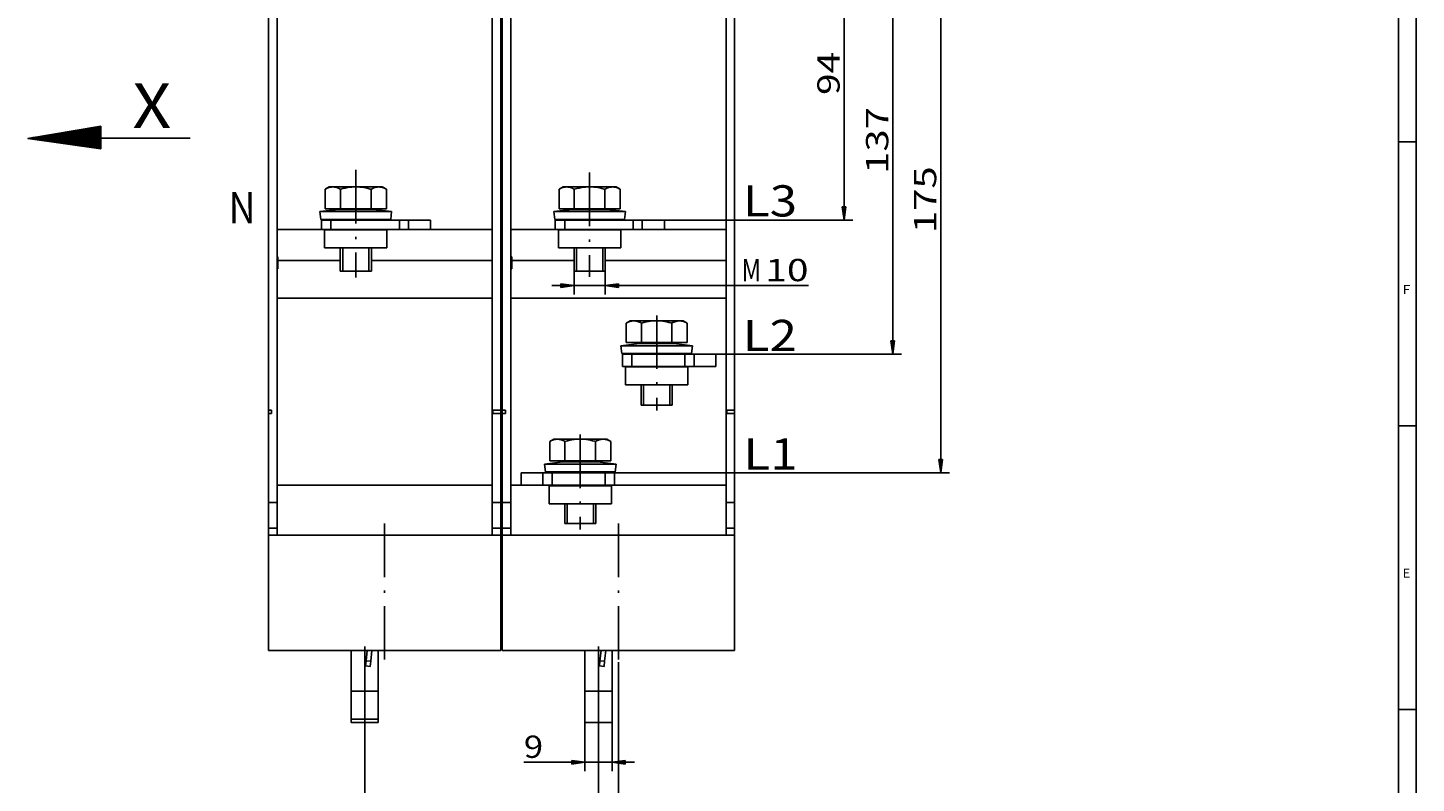
# Model space of a CAD drawing. Extents: x -2 to 812, y -3 to 583.
# Drawn here: x 496 to 808, y 242 to 412 of the extents above; entities that cross this region are included whole.
import ezdxf
from ezdxf.enums import TextEntityAlignment as Align

# ---------------------------------------------------------------- set-up
doc = ezdxf.new("R2010")
doc.units = 0
doc.linetypes.add('DASHDOT', pattern=[18.5, 12, -3, 0.5, -3])
doc.layers.get('0').update_dxf_attribs({"linetype": 'CONTINUOUS'})
doc.layers.add('1', color=7, linetype='CONTINUOUS')
doc.styles.get("Standard").update_dxf_attribs({"font": 'isocp.shx'})
doc.dimstyles.get("Standard").update_dxf_attribs({"dimtxt": 2.5, "dimasz": 2.5, "dimexe": 1.25, "dimexo": 0.625, "dimtad": 1, "dimcen": 2.5, "dimazin": 3, "dimtfac": 1, "dimtmove": 0, "dimatfit": 3})

# ---------------------------------------------------------------- blocks, each defined once
blk = doc.blocks.new('*D144')
at = {"color": 230}
for p, q in [((629.001534, 269.391421), (629.001534, 230.809358)), ((624.521533, 266.772082), (624.521533, 230.809358)), ((610.737006, 232.809361), (621.547199, 232.809361)), ((624.521533, 232.809361), (621.547199, 233.200932)), ((621.547199, 233.200932), (621.547199, 232.417768)), ((621.547199, 232.417768), (624.521533, 232.809361)), ((624.521533, 232.809361), (629.001534, 232.809361)), ((631.975868, 233.200932), (629.001534, 232.809361)), ((629.001534, 232.809361), (631.975868, 232.417768)), ((631.975868, 232.417768), (631.975868, 233.200932)), ((631.975868, 232.809361), (634.001533, 232.809361))]:
    blk.add_line(p, q, dxfattribs=at)
for points in [[(621.547199, 232.417768), (624.521533, 232.809361), (621.547199, 232.417768), (621.547199, 233.200932)], [(631.975868, 233.200932), (629.001534, 232.809361), (631.975868, 233.200932), (631.975868, 232.417768)]]:
    blk.add_solid(points, dxfattribs=at)
blk.add_text('6', height=5, dxfattribs=at).set_placement((610.737006, 233.809352), (615.074181, 233.809352), align=Align.FIT)
blk = doc.blocks.new('*D145')
at = {"color": 7}
for p, q in [((621.476534, 256.556895), (621.476534, 244.910466)), ((627.566534, 256.556895), (627.566534, 244.910466)), ((607.749946, 246.910469), (618.502199, 246.910469)), ((621.476534, 246.910469), (618.502199, 247.30204)), ((618.502199, 247.30204), (618.502199, 246.518898)), ((618.502199, 246.518898), (621.476534, 246.910469)), ((621.476534, 246.910469), (627.566534, 246.910469)), ((630.540868, 247.30204), (627.566534, 246.910469)), ((627.566534, 246.910469), (630.540868, 246.518898)), ((630.540868, 246.518898), (630.540868, 247.30204)), ((630.540868, 246.910469), (632.566534, 246.910469))]:
    blk.add_line(p, q, dxfattribs=at)
for points in [[(618.502199, 246.518898), (621.476534, 246.910469), (618.502199, 246.518898), (618.502199, 247.30204)], [(630.540868, 247.30204), (627.566534, 246.910469), (630.540868, 247.30204), (630.540868, 246.518898)]]:
    blk.add_solid(points, dxfattribs=at)
blk.add_text('9', height=5, dxfattribs=at).set_placement((607.749946, 247.910459), (612.087121, 247.910459), align=Align.FIT)
blk = doc.blocks.new('*D146')
at = {"color": 230}
for p, q in [((653.079043, 434.381419), (681.646049, 434.381419)), ((679.646046, 434.381419), (679.25447, 431.407084)), ((680.037628, 431.407084), (679.646046, 434.381419)), ((679.25447, 431.407084), (680.037628, 431.407084)), ((679.646046, 371.555751), (679.646046, 431.407084)), ((679.25447, 371.555751), (679.646046, 368.581419)), ((680.037628, 371.555751), (679.25447, 371.555751)), ((679.646046, 368.581419), (680.037628, 371.555751)), ((632.326534, 368.581419), (681.646049, 368.581419))]:
    blk.add_line(p, q, dxfattribs=at)
for points in [[(680.037628, 431.407084), (679.646046, 434.381419), (680.037628, 431.407084), (679.25447, 431.407084)], [(679.25447, 371.555751), (679.646046, 368.581419), (679.25447, 371.555751), (680.037628, 371.555751)]]:
    blk.add_solid(points, dxfattribs=at)
blk.add_text('94', height=5, rotation=90.000003, dxfattribs=at).set_placement((678.646045, 396.644243), (678.646045, 406.318595), align=Align.FIT)
blk = doc.blocks.new('*D147')
at = {"color": 7}
for p, q in [((619.026534, 357.110443), (619.026534, 351.857084)), ((626.026534, 357.110443), (626.026534, 351.857084)), ((614.026534, 353.857087), (616.052198, 353.857087)), ((619.026534, 353.857087), (616.052198, 354.248664)), ((616.052198, 354.248664), (616.052198, 353.465506)), ((616.052198, 353.465506), (619.026534, 353.857087)), ((619.026534, 353.857087), (626.026534, 353.857087)), ((629.000868, 354.248664), (626.026534, 353.857087)), ((626.026534, 353.857087), (629.000868, 353.465506)), ((629.000868, 353.465506), (629.000868, 354.248664)), ((629.000868, 353.857087), (671.662662, 353.857087))]:
    blk.add_line(p, q, dxfattribs=at)
for points in [[(616.052198, 353.465506), (619.026534, 353.857087), (616.052198, 353.465506), (616.052198, 354.248664)], [(629.000868, 354.248664), (626.026534, 353.857087), (629.000868, 354.248664), (629.000868, 353.465506)]]:
    blk.add_solid(points, dxfattribs=at)
for s, p, p2 in [('M', (656.651133, 354.857089), (660.988311, 354.857089)), ('10', (661.98831, 354.857089), (671.662662, 354.857089))]:
    blk.add_text(s, height=5, dxfattribs=at).set_placement(p, p2, align=Align.FIT)
blk = doc.blocks.new('*D148')
at = {"color": 7}
for p, q in [((624.521533, 271.981419), (624.521533, 220.743931)), ((572.021532, 266.772082), (572.021532, 220.743931)), ((574.99587, 223.135505), (572.021532, 222.743934)), ((572.021532, 222.743934), (574.99587, 222.352363)), ((574.99587, 222.352363), (574.99587, 223.135505)), ((574.99587, 222.743934), (621.547199, 222.743934)), ((624.521533, 222.743934), (621.547199, 223.135505)), ((621.547199, 223.135505), (621.547199, 222.352363)), ((621.547199, 222.352363), (624.521533, 222.743934))]:
    blk.add_line(p, q, dxfattribs=at)
for points in [[(574.99587, 223.135505), (572.021532, 222.743934), (574.99587, 223.135505), (574.99587, 222.352363)], [(621.547199, 222.352363), (624.521533, 222.743934), (621.547199, 222.352363), (621.547199, 223.135505)]]:
    blk.add_solid(points, dxfattribs=at)
blk.add_text('75', height=5, dxfattribs=at).set_placement((593.434356, 223.743925), (603.108709, 223.743925), align=Align.FIT)
blk = doc.blocks.new('*D149')
at = {"color": 8}
for p, q in [((654.974024, 434.381419), (692.572884, 434.381419)), ((690.572887, 434.381419), (690.181305, 431.407084)), ((690.964463, 431.407084), (690.572887, 434.381419)), ((690.181305, 431.407084), (690.964463, 431.407084)), ((690.572887, 341.455757), (690.572887, 431.407084)), ((690.181305, 341.455757), (690.572887, 338.481419)), ((690.964463, 341.455757), (690.181305, 341.455757)), ((690.572887, 338.481419), (690.964463, 341.455757)), ((645.976534, 338.481419), (692.572884, 338.481419))]:
    blk.add_line(p, q, dxfattribs=at)
for points in [[(690.964463, 431.407084), (690.572887, 434.381419), (690.964463, 431.407084), (690.181305, 431.407084)], [(690.181305, 341.455757), (690.572887, 338.481419), (690.181305, 341.455757), (690.964463, 341.455757)]]:
    blk.add_solid(points, dxfattribs=at)
blk.add_text('137', height=5, rotation=90.000003, dxfattribs=at).set_placement((689.572885, 378.925656), (689.572885, 393.937182), align=Align.FIT)
blk = doc.blocks.new('*D150')
at = {"color": 8}
for p, q in [((654.974024, 434.381419), (703.343625, 434.381419)), ((701.343622, 434.381419), (700.952045, 431.407084)), ((701.735204, 431.407084), (701.343622, 434.381419)), ((700.952045, 431.407084), (701.735204, 431.407084)), ((701.343622, 314.855757), (701.343622, 431.407084)), ((700.952045, 314.855757), (701.343622, 311.881419)), ((701.735204, 314.855757), (700.952045, 314.855757)), ((701.343622, 311.881419), (701.735204, 314.855757)), ((628.126534, 311.881419), (703.343625, 311.881419))]:
    blk.add_line(p, q, dxfattribs=at)
for points in [[(701.735204, 431.407084), (701.343622, 434.381419), (701.735204, 431.407084), (700.952045, 431.407084)], [(700.952045, 314.855757), (701.343622, 311.881419), (700.952045, 314.855757), (701.735204, 314.855757)]]:
    blk.add_solid(points, dxfattribs=at)
blk.add_text('175', height=5, rotation=90.000003, dxfattribs=at).set_placement((700.34362, 365.625656), (700.34362, 380.637182), align=Align.FIT)
blk = doc.blocks.new('BLOCK28')
at = {"color": 7}
blk.add_text('E', height=2, dxfattribs=at).set_placement((805.02179, 288.348938), (806.756653, 288.348938), align=Align.FIT)
blk = doc.blocks.new('BLOCK29')
at = {"color": 7}
blk.add_text('F', height=2, dxfattribs=at).set_placement((805.02179, 352.015594), (806.756653, 352.015594), align=Align.FIT)
blk = doc.blocks.new('BLOCK109')
at = {"color": 7}
blk.add_text('X', height=14.285713, dxfattribs=at).set_placement((626.511902, -64.491959), (638.903809, -64.491959), align=Align.FIT)
blk = doc.blocks.new('BLOCK110')
at = {"color": 7}
blk.add_line((593.71283, -67.808243), (645.042908, -67.761337), dxfattribs=at)
blk.add_solid([(597.961365, -67.244965), (593.71283, -67.808243), (597.962402, -68.363754)], dxfattribs=at)
blk = doc.blocks.new('BLOCK114')
at = {"color": 7}
for p, q in [((597.57782, -68.516777), (599.332153, -66.762428)), ((597.754272, -68.542351), (599.573853, -66.722794)), ((597.930725, -68.567924), (599.815491, -66.683167)), ((598.107178, -68.593506), (600.057129, -66.643539)), ((598.28363, -68.61908), (600.298828, -66.603905)), ((598.460083, -68.644653), (600.540466, -66.564278)), ((598.636536, -68.670235), (600.782104, -66.524651)), ((598.812988, -68.695808), (601.023804, -66.485023)), ((598.989441, -68.72139), (601.265442, -66.445389)), ((599.165894, -68.746964), (601.507141, -66.405762)), ((599.342346, -68.772537), (601.748779, -66.366135)), ((599.518799, -68.798119), (601.990417, -66.3265)), ((599.695251, -68.823692), (602.232117, -66.286873)), ((599.871704, -68.849266), (602.473755, -66.247246)), ((600.048157, -68.874847), (602.715393, -66.207611)), ((600.224609, -68.900421), (602.957092, -66.167984)), ((600.401062, -68.925995), (603.19873, -66.128357)), ((600.577515, -68.951576), (603.440369, -66.08873)), ((600.753967, -68.97715), (603.682068, -66.049095)), ((600.93042, -69.002731), (603.923706, -66.009468)), ((601.106934, -69.028305), (604.165344, -65.969841)), ((601.283386, -69.053879), (604.407043, -65.930206)), ((601.459839, -69.07946), (604.648682, -65.890579)), ((601.636292, -69.105034), (604.89032, -65.850952)), ((601.812744, -69.130608), (605.132019, -65.811325)), ((601.989197, -69.156189), (605.373657, -65.77169)), ((602.165649, -69.181763), (605.615356, -65.732063)), ((602.342102, -69.207336), (605.856995, -65.692436)), ((602.518555, -69.232918), (606.098633, -65.652802)), ((602.695007, -69.258492), (606.340332, -65.613174)), ((602.87146, -69.284073), (606.58197, -65.573547)), ((603.047913, -69.309647), (606.823608, -65.533913)), ((603.224365, -69.33522), (607.065308, -65.494286)), ((603.400818, -69.360802), (607.306946, -65.454659)), ((603.577271, -69.386375), (607.548584, -65.415031)), ((603.753723, -69.411949), (607.790283, -65.375397)), ((603.930176, -69.437531), (608.031921, -65.33577)), ((604.106628, -69.463104), (608.27356, -65.296143)), ((604.283081, -69.488686), (608.515259, -65.256508)), ((604.459534, -69.514259), (608.756897, -65.216881)), ((604.635986, -69.539833), (608.998596, -65.177254)), ((604.812439, -69.565414), (609.240234, -65.137619)), ((604.988892, -69.590988), (609.481873, -65.097992)), ((605.165344, -69.616562), (609.723572, -65.058365)), ((605.341797, -69.642143), (609.96521, -65.018738)), ((605.51825, -69.667717), (610.206848, -64.979103)), ((605.694702, -69.693291), (610.448547, -64.939476)), ((605.871155, -69.718872), (610.690186, -64.899849)), ((606.047607, -69.744446), (610.931824, -64.860214)), ((606.22406, -69.770027), (611.173523, -64.820587)), ((606.400513, -69.795601), (611.415161, -64.78096)), ((606.576965, -69.821175), (611.656799, -64.741325)), ((606.753418, -69.846756), (611.898499, -64.701698)), ((606.929871, -69.87233), (612.140137, -64.662071)), ((607.106323, -69.897903), (612.381775, -64.622444)), ((607.282776, -69.923485), (612.623474, -64.582809)), ((607.459229, -69.949059), (612.865112, -64.543182)), ((607.635681, -69.97464), (613.106812, -64.503555)), ((607.812134, -70.000214), (613.34845, -64.463921)), ((607.988586, -70.025787), (613.590088, -64.424294)), ((608.165039, -70.051369), (613.831787, -64.384666)), ((608.341492, -70.076942), (614.073425, -64.345032)), ((608.517944, -70.102516), (614.315063, -64.305405)), ((608.694397, -70.128098), (614.556763, -64.265778)), ((608.87085, -70.153671), (614.798401, -64.226151)), ((609.047302, -70.179245), (615.040039, -64.186516)), ((609.223816, -70.204826), (615.281738, -64.146889)), ((609.400269, -70.2304), (615.523376, -64.107262)), ((609.576721, -70.255981), (615.765015, -64.067627)), ((609.753174, -70.281555), (616.006714, -64.028)), ((609.929626, -70.307129), (616.248352, -63.988369)), ((610.106079, -70.33271), (616.31311, -64.125664)), ((610.282532, -70.358284), (616.31311, -64.32769)), ((610.458984, -70.383858), (616.31311, -64.529724)), ((610.635437, -70.409439), (616.31311, -64.73175)), ((610.81189, -70.435013), (616.31311, -64.933784)), ((610.988342, -70.460587), (616.31311, -65.135818)), ((611.164795, -70.486168), (616.31311, -65.337845)), ((611.341248, -70.511742), (616.31311, -65.539879)), ((611.5177, -70.537323), (616.31311, -65.741905)), ((611.694153, -70.562897), (616.31311, -65.943939)), ((611.870605, -70.58847), (616.31311, -66.145966)), ((612.047058, -70.614052), (616.31311, -66.348)), ((612.223511, -70.639626), (616.31311, -66.550026)), ((612.399963, -70.665199), (616.31311, -66.75206)), ((592.98999, -67.851784), (593.049011, -67.792786)), ((593.166504, -67.877357), (593.290649, -67.753159)), ((593.342957, -67.902939), (593.532349, -67.713531)), ((593.519409, -67.928513), (593.773987, -67.673904)), ((593.695862, -67.954094), (594.015625, -67.63427)), ((593.872314, -67.979668), (594.257324, -67.594643)), ((594.048767, -68.005241), (594.498962, -67.555016)), ((594.22522, -68.030823), (594.740662, -67.515381)), ((594.401672, -68.056396), (594.9823, -67.475754)), ((594.578125, -68.08197), (595.223938, -67.436127)), ((594.754578, -68.107552), (595.465637, -67.396492)), ((594.93103, -68.133125), (595.707275, -67.356865)), ((595.107483, -68.158699), (595.948914, -67.317238)), ((595.283936, -68.18428), (596.190613, -67.277611)), ((595.460388, -68.209854), (596.432251, -67.237976)), ((595.636841, -68.235435), (596.673889, -67.198349)), ((595.813293, -68.261009), (596.915588, -67.158722)), ((595.989746, -68.286583), (597.157227, -67.119087)), ((596.166199, -68.312164), (597.398865, -67.07946)), ((596.342651, -68.337738), (597.640564, -67.039833)), ((596.519104, -68.363312), (597.882202, -67.000198)), ((596.695557, -68.388893), (598.123901, -66.960571)), ((596.872009, -68.414467), (598.36554, -66.920944)), ((597.048462, -68.440041), (598.607178, -66.881317)), ((597.224915, -68.465622), (598.848877, -66.841682)), ((597.401367, -68.491196), (599.090515, -66.802055)), ((612.576416, -70.690781), (616.31311, -66.954086)), ((612.752869, -70.716354), (616.31311, -67.15612)), ((612.929321, -70.741936), (616.31311, -67.358154)), ((613.105774, -70.767509), (616.31311, -67.560181)), ((613.282227, -70.793083), (616.31311, -67.762215)), ((613.458679, -70.818665), (616.31311, -67.964241)), ((613.635132, -70.844238), (616.31311, -68.166275)), ((613.811584, -70.869812), (616.31311, -68.368301)), ((613.988037, -70.895393), (616.31311, -68.570335)), ((614.16449, -70.920967), (616.31311, -68.772362)), ((614.340942, -70.946541), (616.31311, -68.974396)), ((614.517395, -70.972122), (616.31311, -69.176422)), ((614.693848, -70.997696), (616.31311, -69.378456)), ((614.8703, -71.023277), (616.31311, -69.58049)), ((615.046753, -71.048851), (616.31311, -69.782516)), ((615.223206, -71.074425), (616.31311, -69.98455)), ((615.399658, -71.100006), (616.31311, -70.186577)), ((615.576111, -71.12558), (616.31311, -70.388611)), ((615.752563, -71.151154), (616.31311, -70.590637)), ((615.929016, -71.176735), (616.31311, -70.792671)), ((616.105469, -71.202309), (616.31311, -70.994698)), ((616.281921, -71.227882), (616.31311, -71.196732))]:
    blk.add_line(p, q, dxfattribs=at)
blk = doc.blocks.new('BLOCK122')
at = {"color": 7}
blk.add_text('L1', height=9.999999, dxfattribs=at).set_placement((40.09827, -174.005432), (57.446976, -174.005432), align=Align.FIT)
blk = doc.blocks.new('BLOCK123')
at = {"color": 7}
blk.add_text('L3', height=9.999999, dxfattribs=at).set_placement((39.929268, -92.865082), (57.277969, -92.865082), align=Align.FIT)
blk = doc.blocks.new('BLOCK124')
at = {"color": 7}
blk.add_text('L2', height=9.999999, dxfattribs=at).set_placement((39.870552, -136.004028), (57.219254, -136.004028), align=Align.FIT)
blk = doc.blocks.new('BLOCK126')
at = {"color": 7}
blk.add_text('N', height=9.999999, dxfattribs=at).set_placement((-125.065453, -95.060898), (-116.391098, -95.060898), align=Align.FIT)
blk = doc.blocks.new('BLOCK127')
at = {"color": 7}
for p, q in [((-112.25, 5), (-112.25, -155)), ((-37.75, 5), (-37.75, -155)), ((-37.25, 5), (-37.25, -155)), ((37.25, 5), (37.25, -155)), ((-109.5, 0.000008), (-109.5, -184.5)), ((-40.5, 0.000008), (-40.5, -184.5)), ((-34.5, 0.000008), (-34.5, -184.5)), ((34.5, 0.000008), (34.5, -184.5)), ((-37.75, -81), (-37.75, -58)), ((37.25, -81), (37.25, -58)), ((-92.75, -83.387108), (-94.064957, -84.146294)), ((-94.064957, -90.387108), (-94.064957, -84.146294)), ((-91.611488, -83.387108), (-92.75, -83.387108)), ((-84.250542, -83.387108), (-91.611488, -83.387108)), ((-89.15802, -90.387108), (-89.15802, -84.146294)), ((-80.175354, -83.387108), (-84.250542, -83.387108)), ((-76.889053, -83.387108), (-80.175354, -83.387108)), ((-79.606972, -84.071671), (-79.343063, -84.146294)), ((-79.343063, -90.387108), (-79.343063, -84.146294)), ((-75.75, -83.387108), (-76.889053, -83.387108)), ((-75.75, -83.387108), (-74.435043, -84.146294)), ((-74.435043, -90.387108), (-74.435043, -84.146294)), ((-17.75, -83.387108), (-19.064955, -84.146294)), ((-19.064955, -90.387108), (-19.064955, -84.146294)), ((-16.611486, -83.387108), (-17.75, -83.387108)), ((-9.250541, -83.387108), (-16.611486, -83.387108)), ((-14.158018, -90.387108), (-14.158018, -84.146294)), ((-5.175357, -83.387108), (-9.250541, -83.387108)), ((-1.889054, -83.387108), (-5.175357, -83.387108)), ((-4.606969, -84.071671), (-4.343063, -84.146294)), ((-4.343063, -90.387108), (-4.343063, -84.146294)), ((-0.75, -83.387108), (-1.889054, -83.387108)), ((-0.75, -83.387108), (0.564955, -84.146294)), ((0.564955, -90.387108), (0.564955, -84.146294)), ((-89.799484, -90.593315), (-95.75, -91.311317)), ((-78.732445, -91.311317), (-95.75, -91.311317)), ((-95.450516, -93.79332), (-95.75, -91.311317)), ((-94.064957, -90.387108), (-89.15802, -90.387108)), ((-81.587425, -90.593315), (-89.799484, -90.593315)), ((-89.25, -90.387108), (-89.25, -90.593315)), ((-89.15802, -90.387108), (-79.343063, -90.387108)), ((-88.438004, -90.593315), (-88.438004, -90.387108)), ((-78.700516, -90.593315), (-81.587425, -90.593315)), ((-80.061996, -90.593315), (-80.061996, -90.387108)), ((-79.343063, -90.387108), (-74.435043, -90.387108)), ((-79.25, -90.387108), (-79.25, -90.593315)), ((-72.75, -91.311317), (-78.732445, -91.311317)), ((-78.700516, -90.593315), (-72.75, -91.311317)), ((-73.049484, -93.79332), (-72.75, -91.311317)), ((-37.75, -112.409409), (-37.75, -93)), ((-14.799483, -90.593315), (-20.75, -91.311317)), ((-3.732446, -91.311317), (-20.75, -91.311317)), ((-20.450516, -93.79332), (-20.75, -91.311317)), ((-19.064955, -90.387108), (-14.158018, -90.387108)), ((-6.587428, -90.593315), (-14.799483, -90.593315)), ((-14.25, -90.387108), (-14.25, -90.593315)), ((-14.158018, -90.387108), (-4.343063, -90.387108)), ((-13.438, -90.593315), (-13.438, -90.387108)), ((-3.700516, -90.593315), (-6.587428, -90.593315)), ((-5.062, -90.593315), (-5.062, -90.387108)), ((-4.343063, -90.387108), (0.564955, -90.387108)), ((-4.25, -90.387108), (-4.25, -90.593315)), ((2.25, -91.311317), (-3.732446, -91.311317)), ((-3.700516, -90.593315), (2.25, -91.311317)), ((1.950517, -93.79332), (2.25, -91.311317)), ((37.25, -112.409409), (37.25, -93)), ((-91.350006, -97), (-109.5, -97)), ((-78.876137, -93.79332), (-95.450516, -93.79332)), ((-92.25, -94), (-95.25, -94)), ((-95.25, -94), (-95.25, -97)), ((-92.25, -97), (-95.25, -97)), ((-93.025826, -97.167786), (-94.25, -97.167786)), ((-94.25, -102.867783), (-94.25, -97.167786)), ((-74.25, -97.167786), (-93.025826, -97.167786)), ((-70.25, -94), (-92.25, -94)), ((-92.25, -94), (-92.25, -97)), ((-92.25, -97), (-70.25, -97)), ((-91.349998, -97.167786), (-91.349998, -96.999992)), ((-89.249992, -93.79332), (-89.623863, -93.79332)), ((-89.25, -93.793312), (-89.25, -93.999992)), ((-88.438004, -93.999992), (-88.438004, -93.793312)), ((-80.061996, -93.999992), (-80.061996, -93.793312)), ((-79.25, -93.793312), (-79.25, -93.999992)), ((-73.049484, -93.79332), (-79.25, -93.79332)), ((-40.5, -97), (-77.150009, -97)), ((-77.150002, -97.167786), (-77.150002, -96.999992)), ((-74.25, -102.867783), (-74.25, -97.167786)), ((-67.352226, -94), (-70.25, -94)), ((-70.25, -94), (-70.25, -97)), ((-67.352226, -97), (-70.25, -97)), ((-60.25, -94), (-67.352226, -94)), ((-67.352226, -94), (-67.352226, -97)), ((-61.785187, -97), (-67.352226, -97)), ((-60.25, -94), (-60.25, -96.999992)), ((-16.350008, -97), (-34.5, -97)), ((-3.876134, -93.79332), (-20.450516, -93.79332)), ((-17.25, -94), (-20.25, -94)), ((-20.25, -94), (-20.25, -97)), ((-17.25, -97), (-20.25, -97)), ((-18.025826, -97.167786), (-19.25, -97.167786)), ((-19.25, -102.867783), (-19.25, -97.167786)), ((0.75, -97.167786), (-18.025826, -97.167786)), ((4.75, -94), (-17.25, -94)), ((-17.25, -94), (-17.25, -97)), ((-17.25, -97), (4.75, -97)), ((-16.35, -97.167786), (-16.35, -96.999992)), ((-14.249995, -93.79332), (-14.623866, -93.79332)), ((-14.25, -93.793312), (-14.25, -93.999992)), ((-13.438, -93.999992), (-13.438, -93.793312)), ((-5.062, -93.999992), (-5.062, -93.793312)), ((1.950517, -93.79332), (-4.250001, -93.79332)), ((-4.25, -93.793312), (-4.25, -93.999992)), ((34.5, -97), (-2.150009, -97)), ((-2.15, -97.167786), (-2.15, -96.999992)), ((0.75, -102.867783), (0.75, -97.167786)), ((7.647778, -94), (4.75, -94)), ((4.75, -94), (4.75, -97)), ((7.647778, -97), (4.75, -97)), ((14.75, -94), (7.647778, -94)), ((7.647778, -94), (7.647778, -97)), ((13.214812, -97), (7.647778, -97)), ((14.75, -94), (14.75, -96.999992)), ((-109.5, -105.778931), (-109.25, -105.778931)), ((-109.25, -107), (-109.25, -105.778931)), ((-93.025826, -102.867783), (-94.25, -102.867783)), ((-74.25, -102.867783), (-93.025826, -102.867783)), ((-89.25, -102.867775), (-89.25, -110.387108)), ((-88.438004, -110.387108), (-88.438004, -102.867775)), ((-80.061996, -110.387108), (-80.061996, -102.867775)), ((-79.25, -102.867775), (-79.25, -110.387108)), ((-34.5, -105.778931), (-34.25, -105.778931)), ((-34.25, -107), (-34.25, -105.778931)), ((-18.025826, -102.867783), (-19.25, -102.867783)), ((0.75, -102.867783), (-18.025826, -102.867783)), ((-14.25, -102.867775), (-14.25, -110.387108)), ((-13.438, -110.387108), (-13.438, -102.867775)), ((-5.062, -110.387108), (-5.062, -102.867775)), ((-4.25, -102.867775), (-4.25, -110.387108)), ((-109.5, -109.681412), (-109.25, -109.681412)), ((-109.25, -107), (-109.25, -109.681412)), ((-89.250008, -107), (-109.25, -107)), ((-89.25, -110.387108), (-84.25032, -110.387108)), ((-84.25032, -110.387108), (-79.25, -110.387108)), ((-40.5, -107), (-79.250008, -107)), ((-34.5, -109.681412), (-34.25, -109.681412)), ((-34.25, -107), (-34.25, -109.681412)), ((-14.250009, -107), (-34.25, -107)), ((-14.25, -110.387108), (-9.250318, -110.387108)), ((-9.250318, -110.387108), (-4.25, -110.387108)), ((34.5, -107), (-4.250009, -107)), ((-37.75, -116.75679), (-37.75, -112.409409)), ((37.25, -116.75679), (37.25, -112.409409)), ((-40.5, -119), (-109.5, -119)), ((-37.75, -125.331795), (-37.75, -116.756714)), ((34.5, -119), (-34.5, -119)), ((37.25, -125.331795), (37.25, -116.756714)), ((3.75, -126.303497), (2.435045, -127.062683)), ((2.435045, -133.303497), (2.435045, -127.062683)), ((4.888514, -126.303497), (3.75, -126.303497)), ((12.249459, -126.303497), (4.888514, -126.303497)), ((7.341982, -133.303497), (7.341982, -127.062683)), ((16.324642, -126.303497), (12.249459, -126.303497)), ((19.610945, -126.303497), (16.324642, -126.303497)), ((16.89303, -126.98806), (17.156937, -127.062683)), ((17.156937, -133.303497), (17.156937, -127.062683)), ((20.75, -126.303497), (19.610945, -126.303497)), ((20.75, -126.303497), (22.064955, -127.062683)), ((22.064955, -133.303497), (22.064955, -127.062683)), ((6.700517, -133.558289), (0.75, -134.276291)), ((2.435045, -133.303497), (7.341982, -133.303497)), ((14.912572, -133.558289), (6.700517, -133.558289)), ((7.25, -133.303497), (7.25, -133.558289)), ((7.341982, -133.303497), (17.156937, -133.303497)), ((8.062, -133.558289), (8.062, -133.303497)), ((17.799484, -133.558289), (14.912572, -133.558289)), ((16.438, -133.558289), (16.438, -133.303497)), ((17.156937, -133.303497), (22.064955, -133.303497)), ((17.25, -133.303497), (17.25, -133.558289)), ((17.799484, -133.558289), (23.75, -134.276291)), ((17.767555, -134.276291), (0.75, -134.276291)), ((1.049483, -136.758301), (0.75, -134.276291)), ((17.623865, -136.758301), (1.049483, -136.758301)), ((4.25, -137), (1.25, -137)), ((1.25, -137), (1.25, -141)), ((4.25, -137), (21.25, -137)), ((4.25, -137), (4.25, -141)), ((7.250004, -136.758301), (6.876134, -136.758301)), ((7.25, -136.758286), (7.25, -137)), ((8.062, -137), (8.062, -136.758286)), ((16.438, -137), (16.438, -136.758286)), ((23.450516, -136.758301), (17.249998, -136.758301)), ((17.25, -136.758286), (17.25, -137)), ((23.75, -134.276291), (17.767555, -134.276291)), ((24.25, -137), (21.25, -137)), ((21.25, -137), (21.25, -141)), ((23.450516, -136.758301), (23.75, -134.276291)), ((31.25, -137), (24.25, -137)), ((24.25, -137), (24.25, -141)), ((31.25, -141), (31.25, -137)), ((4.25, -141), (1.25, -141)), ((3.474174, -141.111542), (2.25, -141.111542)), ((2.25, -146.811539), (2.25, -141.111542)), ((22.25, -141.111542), (3.474174, -141.111542)), ((4.25, -141), (21.25, -141)), ((5.15, -141.111542), (5.15, -141)), ((19.35, -141.111542), (19.35, -141)), ((24.25, -141), (21.25, -141)), ((22.25, -146.811539), (22.25, -141.111542)), ((31.25, -141), (24.25, -141)), ((3.474174, -146.811539), (2.25, -146.811539)), ((22.25, -146.811539), (3.474174, -146.811539)), ((7.25, -146.811539), (7.25, -153.303497)), ((8.062, -153.303497), (8.062, -146.811539)), ((16.438, -153.303497), (16.438, -146.811539)), ((17.25, -146.811539), (17.25, -153.303497)), ((-112.25, -155.999969), (-112.25, -155)), ((-112.25, -155), (-111.25, -155)), ((-111.25, -156), (-111.25, -155)), ((-37.75, -155), (-40.25, -155)), ((-40.25, -156), (-40.25, -155)), ((-37.75, -165), (-37.75, -155)), ((-37.25, -155.999969), (-37.25, -155)), ((-37.25, -155), (-36.25, -155)), ((-36.25, -156), (-36.25, -155)), ((7.25, -153.303497), (12.249682, -153.303497)), ((12.249682, -153.303497), (17.25, -153.303497)), ((37.25, -155), (34.75, -155)), ((34.75, -156), (34.75, -155)), ((37.25, -165), (37.25, -155)), ((-112.25, -156), (-112.25, -184.5)), ((-112.25, -156), (-111.25, -156)), ((-37.75, -156), (-40.25, -156)), ((-37.75, -156), (-37.75, -184.5)), ((-37.25, -156), (-37.25, -184.5)), ((-37.25, -156), (-36.25, -156)), ((37.25, -156), (34.75, -156)), ((37.25, -156), (37.25, -184.5)), ((-20.75, -164.231247), (-22.064955, -164.990433)), ((-19.611486, -164.231247), (-20.75, -164.231247)), ((-12.250541, -164.231247), (-19.611486, -164.231247)), ((-8.175357, -164.231247), (-12.250541, -164.231247)), ((-4.889054, -164.231247), (-8.175357, -164.231247)), ((-3.75, -164.231247), (-4.889054, -164.231247)), ((-3.75, -164.231247), (-2.435045, -164.990433)), ((-37.75, -195.199997), (-37.75, -165)), ((-22.064955, -171.231247), (-22.064955, -164.990433)), ((-17.158018, -171.231247), (-17.158018, -164.990433)), ((-7.606969, -164.915817), (-7.343063, -164.990433)), ((-7.343063, -171.231247), (-7.343063, -164.990433)), ((-2.435045, -171.231247), (-2.435045, -164.990433)), ((37.25, -195.199997), (37.25, -165)), ((-17.799484, -171.532211), (-23.75, -172.250214)), ((-6.732446, -172.250214), (-23.75, -172.250214)), ((-23.450516, -174.732208), (-23.75, -172.250214)), ((-22.064955, -171.231247), (-17.158018, -171.231247)), ((-9.587428, -171.532211), (-17.799484, -171.532211)), ((-17.25, -171.231247), (-17.25, -171.532196)), ((-17.158018, -171.231247), (-7.343063, -171.231247)), ((-16.438, -171.532196), (-16.438, -171.231247)), ((-6.700517, -171.532211), (-9.587428, -171.532211)), ((-8.062, -171.532196), (-8.062, -171.231247)), ((-7.343063, -171.231247), (-2.435045, -171.231247)), ((-7.25, -171.231247), (-7.25, -171.532196)), ((-0.75, -172.250214), (-6.732446, -172.250214)), ((-6.700517, -171.532211), (-0.75, -172.250214)), ((-1.049483, -174.732208), (-0.75, -172.250214)), ((-31.25, -175), (-24.25, -175)), ((-31.25, -179), (-31.25, -175)), ((-21.25, -175), (-24.25, -175)), ((-24.25, -175), (-24.25, -179)), ((-6.876134, -174.732208), (-23.450516, -174.732208)), ((-21.25, -175), (-4.25, -175)), ((-21.25, -175), (-21.25, -179)), ((-17.249996, -174.732208), (-17.623865, -174.732208)), ((-17.25, -174.732193), (-17.25, -175)), ((-16.438, -175), (-16.438, -174.732193)), ((-8.062, -175), (-8.062, -174.732193)), ((-1.049483, -174.732208), (-7.250001, -174.732208)), ((-7.25, -174.732193), (-7.25, -175)), ((-1.25, -175), (-4.25, -175)), ((-4.25, -175), (-4.25, -179)), ((-1.25, -175), (-1.25, -179)), ((-40.5, -179), (-109.5, -179)), ((-19.350002, -179), (-34.5, -179)), ((-27.714102, -179), (-24.25, -179)), ((-21.25, -179), (-24.25, -179)), ((-21.025826, -179.226303), (-22.25, -179.226303)), ((-22.25, -184.9263), (-22.25, -179.226303)), ((-21.25, -179), (-4.25, -179)), ((-2.25, -179.226303), (-21.025826, -179.226303)), ((-19.35, -179.226303), (-19.35, -179)), ((34.5, -179), (-5.150003, -179)), ((-5.15, -179.226303), (-5.15, -179)), ((-1.25, -179), (-4.25, -179)), ((-2.25, -184.9263), (-2.25, -179.226303)), ((-112.25, -192.776459), (-112.25, -184.5)), ((-109.5, -184.5), (-112.25, -184.5)), ((-109.5, -192.776459), (-109.5, -184.5)), ((-40.5, -192.776459), (-40.5, -184.5)), ((-37.75, -184.5), (-40.5, -184.5)), ((-37.75, -192.776459), (-37.75, -184.5)), ((-37.25, -192.776459), (-37.25, -184.5)), ((-34.5, -184.5), (-37.25, -184.5)), ((-34.5, -192.776459), (-34.5, -184.5)), ((-21.025826, -184.9263), (-22.25, -184.9263)), ((-2.25, -184.9263), (-21.025826, -184.9263)), ((-17.25, -184.9263), (-17.25, -191.231247)), ((-16.438, -191.231247), (-16.438, -184.9263)), ((-8.062, -191.231247), (-8.062, -184.9263)), ((-7.25, -184.9263), (-7.25, -191.231247)), ((34.5, -192.776459), (34.5, -184.5)), ((37.25, -184.5), (34.5, -184.5)), ((37.25, -192.776459), (37.25, -184.5)), ((-17.25, -191.231247), (-12.250318, -191.231247)), ((-12.250318, -191.231247), (-7.25, -191.231247)), ((-109.5, -192.776459), (-112.25, -192.776459)), ((-112.25, -195), (-112.25, -192.776459)), ((-109.5, -195), (-112.25, -195)), ((-112.25, -195), (-112.25, -232)), ((-109.5, -195), (-109.5, -192.776459)), ((-109.5, -195), (-40.5, -195)), ((-37.75, -192.776459), (-40.5, -192.776459)), ((-40.5, -195), (-40.5, -192.776459)), ((-37.75, -195), (-40.5, -195)), ((-37.75, -195), (-37.75, -192.776459)), ((-37.75, -195), (-37.75, -232)), ((-34.5, -192.776459), (-37.25, -192.776459)), ((-37.25, -195), (-37.25, -192.776459)), ((-34.5, -195), (-37.25, -195)), ((-37.25, -195), (-37.25, -232)), ((-34.5, -195), (-34.5, -192.776459)), ((-34.5, -195), (34.5, -195)), ((37.25, -192.776459), (34.5, -192.776459)), ((34.5, -195), (34.5, -192.776459)), ((37.25, -195), (34.5, -195)), ((37.25, -195), (37.25, -192.776459)), ((37.25, -195), (37.25, -232)), ((-37.75, -232), (-112.25, -232)), ((-85.75, -231.999893), (-85.75, -245)), ((-81.116531, -236.934921), (-80.925552, -235.245941)), ((-80.925552, -235.245941), (-80.558517, -231.999908)), ((-80.925552, -235.245941), (-79.435051, -235.414474)), ((-79.62603, -237.103455), (-79.435051, -235.414474)), ((-79.435051, -235.414474), (-79.048958, -231.999908)), ((-77.050003, -231.999893), (-77.050003, -245)), ((37.25, -232), (-37.25, -232)), ((-10.75, -231.999969), (-10.75, -245)), ((-6.116531, -236.934921), (-5.925555, -235.245941)), ((-5.925555, -235.245941), (-5.558527, -231.999969)), ((-5.925555, -235.245941), (-4.435053, -235.414474)), ((-4.626029, -237.103455), (-4.435053, -235.414474)), ((-4.435053, -235.414474), (-4.048968, -231.999969)), ((-2.05, -231.999969), (-2.05, -245)), ((-79.62603, -237.103455), (-81.116531, -236.934921)), ((-4.626029, -237.103455), (-6.116531, -236.934921)), ((-77.050003, -245), (-85.75, -245)), ((-85.75, -245), (-85.75, -254.035034)), ((-77.050003, -245), (-77.050003, -254.035034)), ((-2.05, -245), (-10.75, -245)), ((-10.75, -245), (-10.75, -254.035034)), ((-2.05, -245), (-2.05, -254.035034)), ((-77.050003, -254.035034), (-85.75, -254.035034)), ((-85.75, -254.035034), (-85.75, -255.0056)), ((-77.050003, -255.0056), (-85.75, -255.0056)), ((-77.050003, -255.0056), (-85.75, -255.0056)), ((-77.050003, -254.035034), (-77.050003, -255.0056)), ((-10.75, -254.035034), (-10.75, -255.0056)), ((-2.05, -255.0056), (-10.75, -255.0056)), ((-2.05, -255.0056), (-10.75, -255.0056)), ((-2.05, -254.035034), (-2.05, -255.0056))]:
    blk.add_line(p, q, dxfattribs=at)
for points in [[(-91.611488, -83.387108), (-91.855385, -83.39518), (-92.100937, -83.419548), (-92.349823, -83.460625), (-92.603737, -83.519112), (-92.87188, -83.598412), (-93.149353, -83.69857), (-93.438667, -83.82151), (-93.742744, -83.969711), (-94.064957, -84.146294)], [(-89.15802, -84.146294), (-89.480232, -83.969711), (-89.784302, -83.82151), (-90.073616, -83.69857), (-90.351089, -83.598412), (-90.61924, -83.519112), (-90.873154, -83.460625), (-91.122032, -83.419548), (-91.367592, -83.39518), (-91.611488, -83.387108)], [(-84.250542, -83.387108), (-84.901581, -83.401482), (-85.560486, -83.445038), (-86.235252, -83.519112), (-86.908424, -83.621429), (-87.612656, -83.757057), (-88.358345, -83.930138), (-89.15802, -84.146294)], [(-79.606972, -84.071671), (-80.327026, -83.884682), (-81.004211, -83.732834), (-81.647842, -83.612007), (-82.265823, -83.519112), (-82.940598, -83.445038), (-83.599503, -83.401482), (-84.250542, -83.387108)], [(-76.889053, -83.387108), (-77.133003, -83.39518), (-77.378616, -83.419548), (-77.627548, -83.460625), (-77.881523, -83.519112), (-78.149727, -83.598412), (-78.427261, -83.69857), (-78.716637, -83.82151), (-79.020782, -83.969711), (-79.343063, -84.146294)], [(-74.435043, -84.146294), (-74.757324, -83.969711), (-75.06147, -83.82151), (-75.350845, -83.69857), (-75.62838, -83.598412), (-75.896591, -83.519112), (-76.150558, -83.460625), (-76.399498, -83.419548), (-76.645103, -83.39518), (-76.889053, -83.387108)], [(-16.611486, -83.387108), (-16.855385, -83.39518), (-17.100937, -83.419548), (-17.349819, -83.460625), (-17.603735, -83.519112), (-17.87188, -83.598412), (-18.149353, -83.69857), (-18.438667, -83.82151), (-18.742743, -83.969711), (-19.064955, -84.146294)], [(-14.158018, -84.146294), (-14.480229, -83.969711), (-14.784305, -83.82151), (-15.073619, -83.69857), (-15.351093, -83.598412), (-15.619238, -83.519112), (-15.873153, -83.460625), (-16.122034, -83.419548), (-16.367588, -83.39518), (-16.611486, -83.387108)], [(-9.250541, -83.387108), (-9.901578, -83.401482), (-10.560482, -83.445038), (-11.235255, -83.519112), (-11.908424, -83.621429), (-12.612655, -83.757057), (-13.358349, -83.930138), (-14.158018, -84.146294)], [(-4.606969, -84.071671), (-5.327026, -83.884682), (-6.004211, -83.732834), (-6.647845, -83.612007), (-7.265826, -83.519112), (-7.940599, -83.445038), (-8.599503, -83.401482), (-9.250541, -83.387108)], [(-1.889054, -83.387108), (-2.133006, -83.39518), (-2.378614, -83.419548), (-2.627551, -83.460625), (-2.881521, -83.519112), (-3.149725, -83.598412), (-3.427261, -83.69857), (-3.716638, -83.82151), (-4.020781, -83.969711), (-4.343063, -84.146294)], [(0.564955, -84.146294), (0.242672, -83.969711), (-0.06147, -83.82151), (-0.350848, -83.69857), (-0.628384, -83.598412), (-0.896588, -83.519112), (-1.150558, -83.460625), (-1.399495, -83.419548), (-1.645103, -83.39518), (-1.889054, -83.387108)], [(4.888514, -126.303497), (4.644616, -126.311569), (4.399062, -126.335938), (4.15018, -126.377014), (3.896266, -126.435501), (3.628121, -126.514801), (3.350646, -126.61496), (3.061332, -126.737907), (2.757257, -126.886101), (2.435045, -127.062683)], [(7.341982, -127.062683), (7.019771, -126.886101), (6.715695, -126.737907), (6.426382, -126.61496), (6.148907, -126.514801), (5.880762, -126.435501), (5.626847, -126.377014), (5.377965, -126.335938), (5.132411, -126.311569), (4.888514, -126.303497)], [(12.249459, -126.303497), (11.598422, -126.317871), (10.939518, -126.361427), (10.264745, -126.435501), (9.591576, -126.537819), (8.887345, -126.673447), (8.141651, -126.846527), (7.341982, -127.062683)], [(16.89303, -126.98806), (16.172974, -126.801079), (15.495789, -126.649223), (14.852155, -126.528397), (14.234175, -126.435501), (13.559401, -126.361427), (12.900497, -126.317871), (12.249459, -126.303497)], [(19.610945, -126.303497), (19.366995, -126.311569), (19.121386, -126.335938), (18.87245, -126.377014), (18.618479, -126.435501), (18.350275, -126.514801), (18.072739, -126.61496), (17.783361, -126.737907), (17.479219, -126.886101), (17.156937, -127.062683)], [(22.064955, -127.062683), (21.742672, -126.886101), (21.43853, -126.737907), (21.149153, -126.61496), (20.871616, -126.514801), (20.603413, -126.435501), (20.349442, -126.377014), (20.100506, -126.335938), (19.854897, -126.311569), (19.610945, -126.303497)], [(-19.611486, -164.231247), (-19.855385, -164.239319), (-20.100937, -164.263687), (-20.349819, -164.304764), (-20.603735, -164.363251), (-20.87188, -164.442551), (-21.149353, -164.542709), (-21.438667, -164.665649), (-21.742743, -164.813858), (-22.064955, -164.990433)], [(-17.158018, -164.990433), (-17.480228, -164.813858), (-17.784306, -164.665649), (-18.073618, -164.542709), (-18.351093, -164.442551), (-18.619238, -164.363251), (-18.873154, -164.304764), (-19.122034, -164.263687), (-19.367588, -164.239319), (-19.611486, -164.231247)], [(-12.250541, -164.231247), (-12.901578, -164.245621), (-13.560482, -164.289185), (-14.235255, -164.363251), (-14.908424, -164.465576), (-15.612655, -164.601196), (-16.358349, -164.774277), (-17.158018, -164.990433)], [(-7.606969, -164.915817), (-8.327025, -164.728821), (-9.004211, -164.576981), (-9.647845, -164.456146), (-10.265825, -164.363251), (-10.940599, -164.289185), (-11.599503, -164.245621), (-12.250541, -164.231247)], [(-4.889054, -164.231247), (-5.133006, -164.239319), (-5.378614, -164.263687), (-5.627551, -164.304764), (-5.881521, -164.363251), (-6.149725, -164.442551), (-6.427261, -164.542709), (-6.716639, -164.665649), (-7.020781, -164.813858), (-7.343063, -164.990433)], [(-2.435045, -164.990433), (-2.757328, -164.813858), (-3.061471, -164.665649), (-3.350848, -164.542709), (-3.628384, -164.442551), (-3.896588, -164.363251), (-4.150558, -164.304764), (-4.399495, -164.263687), (-4.645103, -164.239319), (-4.889054, -164.231247)]]:
    blk.add_lwpolyline(points, dxfattribs=at)

msp = doc.modelspace()

# ---------------------------------------------------------------- linework, layer by layer
at = {"color": 1}
msp.add_line((804.099976, 4.1), (804.099976, 577.099976), dxfattribs=at)
at = {"color": 7}
for p, q in [((496.387319, 386.904877), (512.825228, 389.600501)), ((496.387319, 386.904877), (512.825228, 384.522248)), ((512.825228, 389.600501), (512.825228, 384.522248))]:
    msp.add_line(p, q, dxfattribs=at)
at = {"color": 7, "linetype": 'DASHDOT'}
for p, q in [((570.026534, 379.816661), (570.026534, 355.710443)), ((622.526534, 379.206159), (622.526534, 355.796309)), ((637.576534, 347.16479), (637.576534, 325.872799)), ((620.426534, 320.454785), (620.426534, 299.120208)), ((576.501534, 300.471417), (576.501534, 269.391421)), ((629.001534, 300.471417), (629.001534, 269.391421)), ((572.021532, 272.891496), (572.021532, 261.971417)), ((624.521533, 272.891442), (624.521533, 261.971417))]:
    msp.add_line(p, q, dxfattribs=at)
at = {"layer": '1', "color": 8}
for p, q in [((808.099976, 0.1), (808.099976, 581.099976)), ((804.099976, 386.100006), (808.099976, 386.100006)), ((804.099976, 322.433319), (808.099976, 322.433319)), ((804.099976, 258.766663), (808.099976, 258.766663))]:
    msp.add_line(p, q, dxfattribs=at)

# ---------------------------------------------------------------- block references
at = {"xscale": 0.7, "yscale": 0.7, "zscale": 0.7}
for name, p in [('BLOCK127', (629.001534, 434.381419)), ('BLOCK109', (81.351107, 434.381419)), ('BLOCK114', (81.351107, 434.381419)), ('BLOCK110', (81.351107, 434.381419)), ('BLOCK126', (629.001534, 434.381419)), ('BLOCK123', (629.001534, 434.381419)), ('BLOCK124', (629.001534, 434.381419)), ('BLOCK122', (629.001534, 434.381419))]:
    msp.add_blockref(name, p, dxfattribs=at)
for name in ['BLOCK29', 'BLOCK28']:
    msp.add_blockref(name, (0, 0))

# ---------------------------------------------------------------- dimensions: what is measured, and where the dimension line sits
at = {"color": 0}
for base, p1, p2, angle, picture, middle, dimtype in [((701.343624, 434.381419), (628.126534, 311.881419), (654.974025, 434.381419), 89.999523, '*D150', (697.843624, 373.131419), 160), ((679.646047, 434.381419), (632.326534, 368.581419), (653.079042, 434.381419), 89.999523, '*D146', (676.146047, 401.481419), 160), ((690.572884, 434.381419), (645.976534, 338.481419), (654.974025, 434.381419), 89.999523, '*D149', (687.072884, 386.431419), 160), ((624.521534, 222.743934), (572.021534, 266.772084), (624.521534, 271.981419), 359.998092, '*D148', (598.271534, 226.243934), 160), ((624.521534, 232.809355), (629.001534, 269.391419), (624.521534, 266.772084), 179.999046, '*D144', (612.905594, 236.309355), 160), ((627.566534, 246.910469), (621.476534, 256.556893), (627.566534, 256.556893), 0, '*D145', (609.918533, 250.410469), 161)]:
    dim = msp.add_linear_dim(base=base, p1=p1, p2=p2, angle=angle, dimstyle='STANDARD', override={"dimlfac": 1.428571}, dxfattribs=at)
    dim.commit()
    dim.dimension.update_dxf_attribs({"geometry": picture, "text_midpoint": middle, "dimtype": dimtype, "oblique_angle": 89.999523})
dim = msp.add_linear_dim(base=(626.026534, 353.857085), p1=(619.026534, 357.110446), p2=(626.026534, 357.110446), angle=0, text='M<>', dimstyle='STANDARD', override={"dimlfac": 1.428571}, dxfattribs=at)
dim.commit()
dim.dimension.update_dxf_attribs({"geometry": '*D147', "text_midpoint": (664.156898, 357.357085), "dimtype": 161, "oblique_angle": 89.999523})

doc.saveas('drawing.dxf')
